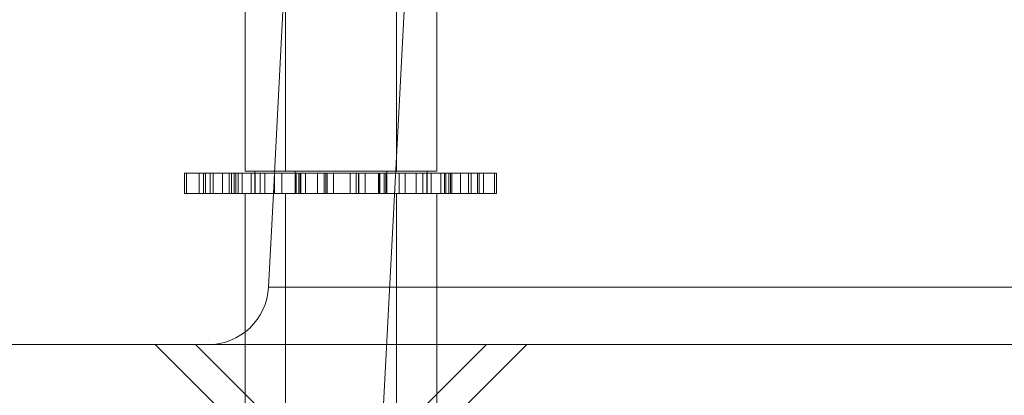
# Model space of a CAD drawing. Units: inches. Extents: x 0.3 to 10.6, y 0.4 to 8.2.
# Drawn here: x 3.7 to 3.8, y 5.4 to 5.4 of the extents above; entities that cross this region are included whole.
import ezdxf

# ---------------------------------------------------------------- set-up
doc = ezdxf.new("R2010")
doc.units = ezdxf.units.IN
doc.header["$MEASUREMENT"] = 0
doc.linetypes.add('HIDDEN', pattern=[0.075, 0.05, -0.025])
doc.layers.add('ABOVE_GROUND', color=7, linetype='Continuous')
doc.styles.add('SLDTEXTSTYLE0', font='TXT', dxfattribs={"width": 0.605})
doc.dimstyles.new('SLDDIMSTYLE0', dxfattribs={"dimtxt": 0.080892, "dimasz": 0.06, "dimexe": 0, "dimexo": 0.0625, "dimgap": 0.020223, "dimtad": 0, "dimtih": 1, "dimtoh": 1, "dimdec": 0, "dimlfac": 50, "dimrnd": 1e-09, "dimzin": 12, "dimdsep": 46, "dimtxsty": 'SLDTEXTSTYLE0', "dimblk1": 'CLOSED', "dimblk2": 'CLOSED', "dimsah": 1, "dimcen": 0.09, "dimadec": 0, "dimazin": 3, "dimtfac": 1, "dimtmove": 0, "dimatfit": 0, "dimldrblk": 'CLOSED', "dimfxl": 0, "dimfrac": 2, "dimtolj": 1, "dimtzin": 12, "dimarcsym": 0})

# ---------------------------------------------------------------- blocks, each defined once
blk = doc.blocks.new('_CLOSED')
at = {"color": 0, "linetype": 'ByBlock', "lineweight": -2}
for p, q in [((-1, 0.166667), (0, 0)), ((-1, 0.166667), (-1, -0.166667)), ((0, 0), (-1, -0.166667)), ((0, 0), (-1, 0))]:
    blk.add_line(p, q, dxfattribs=at)
blk = doc.blocks.new('_D_16')
at = {"layer": 'ABOVE_GROUND'}
for p, q in [((3.755565, 5.451944), (3.755565, 5.608347)), ((4.220658, 5.451944), (4.220658, 5.608347)), ((3.755565, 5.569347), (3.630565, 5.569347)), ((4.220658, 5.569347), (3.755565, 5.569347)), ((4.220658, 5.569347), (4.345658, 5.569347))]:
    blk.add_line(p, q, dxfattribs=at)
at = {"layer": 'ABOVE_GROUND', "xscale": 0.06, "yscale": 0.06}
blk.add_blockref('_CLOSED', (3.755565, 5.569347, -0.632864), dxfattribs=at)
at = {"layer": 'ABOVE_GROUND', "xscale": 0.06, "yscale": 0.06, "rotation": 180.0000000000004}
blk.add_blockref('_CLOSED', (4.220658, 5.569347, -0.632864), dxfattribs=at)
at = {"layer": 'ABOVE_GROUND', "char_height": 0.0833333, "attachment_point": 1, "style": 'SLDTEXTSTYLE0'}
for s, insert in [('%%c', (3.807984, 5.676769, -0.632864)), ('24', (3.926, 5.676769, -0.632864))]:
    blk.add_mtext(s, dxfattribs=dict(at, insert=insert))

msp = doc.modelspace()

# ---------------------------------------------------------------- linework, layer by layer
at = {"color": 7, "linetype": 'HIDDEN', "lineweight": 0}
for p, q in [((3.759443, 5.425073), (3.759443, 5.449886)), ((3.76033, 5.442636), (3.758772, 5.412914)), ((3.750777, 5.424993), (3.750777, 5.424153)), ((3.751471, 5.424153), (3.751471, 5.424993)), ((3.751753, 5.424993), (3.751753, 5.424153)), ((3.752533, 5.424993), (3.752533, 5.424153)), ((3.752633, 5.424993), (3.752633, 5.424153)), ((3.752737, 5.424993), (3.752737, 5.424153)), ((3.752809, 5.424153), (3.752809, 5.424993)), ((3.752904, 5.424993), (3.752904, 5.424153)), ((3.753074, 5.424153), (3.753074, 5.424993)), ((3.753439, 5.424153), (3.753439, 5.424993)), ((3.753598, 5.424993), (3.753598, 5.424153)), ((3.753598, 5.424993), (3.753598, 5.424153)), ((3.753604, 5.424993), (3.753604, 5.424153)), ((3.753606, 5.424153), (3.753606, 5.424993)), ((3.754002, 5.424153), (3.754002, 5.424993)), ((3.754405, 5.424993), (3.754361, 5.424153)), ((3.754404, 5.424993), (3.754404, 5.424153)), ((3.754409, 5.425073), (3.754857, 5.425073)), ((3.754712, 5.424993), (3.754712, 5.424153)), ((3.755262, 5.424993), (3.755262, 5.424153)), ((3.755262, 5.424993), (3.755262, 5.424153)), ((3.755294, 5.424993), (3.755294, 5.424153)), ((3.755461, 5.424153), (3.755461, 5.424993)), ((3.755494, 5.424153), (3.755494, 5.424993)), ((3.756186, 5.424993), (3.756186, 5.424153)), ((3.75646, 5.424153), (3.75646, 5.424993)), ((3.756584, 5.424993), (3.756584, 5.424153)), ((3.756843, 5.424993), (3.756843, 5.424153)), ((3.75753, 5.424153), (3.75753, 5.424993)), ((3.757777, 5.424153), (3.757777, 5.424993)), ((3.757866, 5.424153), (3.757866, 5.424993)), ((3.757885, 5.424993), (3.757885, 5.424153)), ((3.75815, 5.424153), (3.75815, 5.424993)), ((3.758695, 5.424993), (3.758695, 5.424153)), ((3.758719, 5.424993), (3.758719, 5.424153)), ((3.758757, 5.424993), (3.758757, 5.424153)), ((3.75893, 5.424993), (3.75893, 5.424153)), ((3.758999, 5.424993), (3.758999, 5.424153)), ((3.759038, 5.424153), (3.759038, 5.425073)), ((3.759038, 5.424153), (3.759038, 5.424993)), ((3.759551, 5.424993), (3.759551, 5.424153)), ((3.759796, 5.424153), (3.759796, 5.424993)), ((3.76025, 5.424993), (3.76025, 5.424153)), ((3.760524, 5.424993), (3.760524, 5.424153)), ((3.760699, 5.424993), (3.760699, 5.424153)), ((3.7607, 5.424153), (3.7607, 5.424993)), ((3.760702, 5.424153), (3.760702, 5.424993)), ((3.760702, 5.424153), (3.760702, 5.424993)), ((3.760875, 5.424993), (3.760875, 5.424153)), ((3.761271, 5.424993), (3.761271, 5.424153)), ((3.761421, 5.424153), (3.761421, 5.424993)), ((3.761483, 5.424993), (3.761483, 5.424153)), ((3.761597, 5.424153), (3.761597, 5.424993)), ((3.761669, 5.424993), (3.761669, 5.424153)), ((3.761719, 5.424153), (3.761719, 5.424993)), ((3.762076, 5.424993), (3.762076, 5.424153)), ((3.762418, 5.424153), (3.762418, 5.424993)), ((3.762524, 5.424993), (3.762524, 5.424153)), ((3.762857, 5.424993), (3.762857, 5.424153)), ((3.763479, 5.424993), (3.763479, 5.424153)), ((3.759443, 5.412686), (3.759443, 5.424153)), ((3.986077, 5.420283), (3.754158, 5.420283)), ((3.754857, 5.420283), (3.761107, 5.420283)), ((3.753193, 5.418438), (3.753193, 5.412686)), ((3.749488, 5.417914), (3.751988, 5.415414)), ((3.751152, 5.417914), (3.753652, 5.415414)), ((3.754857, 5.417914), (3.754857, 5.412686)), ((3.760649, 5.415414), (3.763149, 5.417914)), ((3.761107, 5.412686), (3.761107, 5.417914)), ((3.762313, 5.415414), (3.764813, 5.417914))]:
    msp.add_line(p, q, dxfattribs=at)
at = {"color": 7, "linetype": 'Continuous', "lineweight": 15}
for p, q in [((3.753193, 5.441386), (3.753193, 5.425073)), ((3.754857, 5.441386), (3.754857, 5.425073)), ((3.761107, 5.425073), (3.761107, 5.441386)), ((3.754857, 5.433624), (3.754405, 5.424993)), ((3.750697, 5.424993), (3.750697, 5.424153)), ((3.750697, 5.424993), (3.751304, 5.424993)), ((3.751304, 5.424993), (3.751304, 5.424153)), ((3.751304, 5.424993), (3.751561, 5.424993)), ((3.751561, 5.424993), (3.751561, 5.424153)), ((3.751561, 5.424993), (3.751882, 5.424993)), ((3.751882, 5.424993), (3.751882, 5.424153)), ((3.751882, 5.424993), (3.752261, 5.424993)), ((3.752261, 5.424993), (3.752261, 5.424153)), ((3.752261, 5.424993), (3.753816, 5.424993)), ((3.753193, 5.425073), (3.754409, 5.425073)), ((3.753598, 5.425073), (3.753598, 5.424993)), ((3.753816, 5.424993), (3.753816, 5.424153)), ((3.753816, 5.424993), (3.755416, 5.424993)), ((3.754857, 5.425073), (3.761107, 5.425073)), ((3.755262, 5.425073), (3.755262, 5.424993)), ((3.755416, 5.424993), (3.755416, 5.424153)), ((3.755416, 5.424993), (3.755685, 5.424993)), ((3.755685, 5.424153), (3.755685, 5.424993)), ((3.755685, 5.424993), (3.756526, 5.424993)), ((3.756526, 5.424993), (3.756526, 5.424153)), ((3.756526, 5.424993), (3.762786, 5.424993)), ((3.760702, 5.424993), (3.760702, 5.425073)), ((3.762786, 5.424153), (3.762786, 5.424993)), ((3.762786, 5.424993), (3.763033, 5.424993)), ((3.763033, 5.424153), (3.763033, 5.424993)), ((3.763033, 5.424993), (3.763566, 5.424993)), ((3.763566, 5.424153), (3.763566, 5.424993)), ((3.750697, 5.424153), (3.751304, 5.424153)), ((3.751561, 5.424153), (3.751304, 5.424153)), ((3.751561, 5.424153), (3.751882, 5.424153)), ((3.751882, 5.424153), (3.752261, 5.424153)), ((3.752261, 5.424153), (3.753816, 5.424153)), ((3.753193, 5.424153), (3.753193, 5.418438)), ((3.753816, 5.424153), (3.755416, 5.424153)), ((3.754361, 5.424153), (3.754158, 5.420283)), ((3.754857, 5.424153), (3.754857, 5.417914)), ((3.755416, 5.424153), (3.755685, 5.424153)), ((3.756526, 5.424153), (3.755685, 5.424153)), ((3.756526, 5.424153), (3.762786, 5.424153)), ((3.761107, 5.417914), (3.761107, 5.424153)), ((3.763033, 5.424153), (3.762786, 5.424153)), ((3.763033, 5.424153), (3.763566, 5.424153)), ((3.728112, 5.417914), (4.248112, 5.417914))]:
    msp.add_line(p, q, dxfattribs=at)
at = {"color": 8, "linetype": 'Continuous', "lineweight": 15}
for p, q in [((3.754158, 5.420283), (3.754857, 5.420283)), ((3.761107, 5.420283), (3.891328, 5.420283))]:
    msp.add_line(p, q, dxfattribs=at)
at = {"color": 7, "linetype": 'Continuous', "lineweight": 15}
msp.add_arc((3.751662, 5.420414), 0.0025, 270, 357, dxfattribs=at)

# ---------------------------------------------------------------- dimensions: what is measured, and where the dimension line sits
at = {"layer": 'ABOVE_GROUND'}
dim = msp.add_linear_dim(base=(3.755565, 5.636708), p1=(4.220658, 5.412944), p2=(3.755565, 5.412944), text='%%c<>', dimstyle='SLDDIMSTYLE0', dxfattribs=at)
dim.commit()
dim.dimension.update_dxf_attribs({"geometry": '_D_16', "text_midpoint": (3.965757, 5.636708), "dimtype": 160})

doc.saveas('drawing.dxf')
